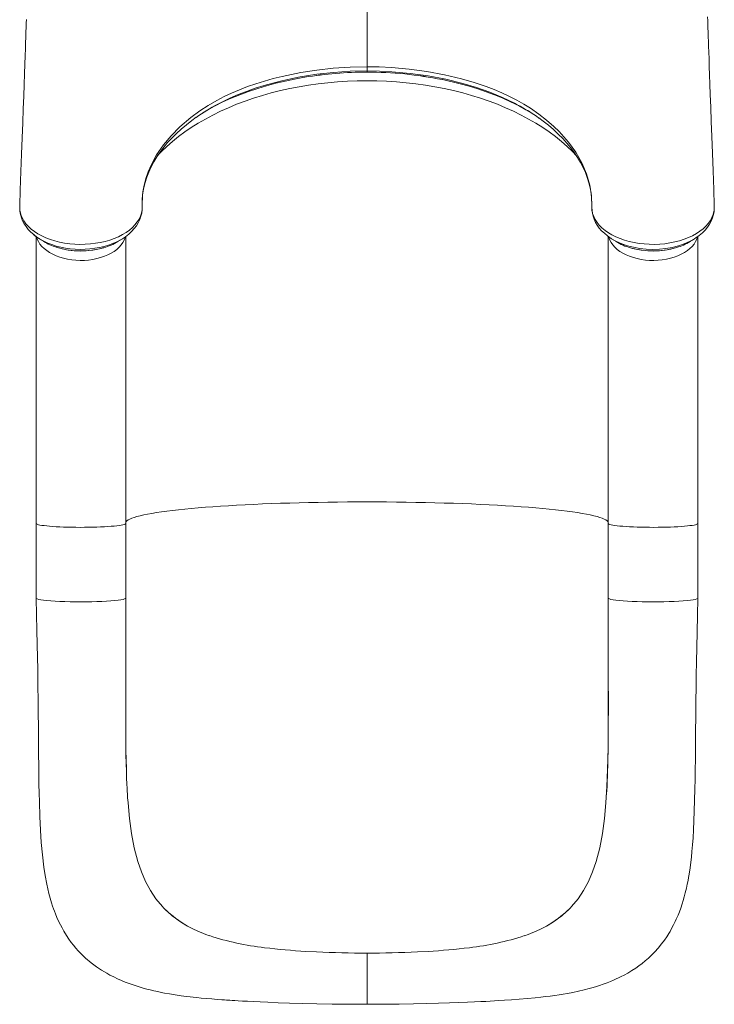
# Model space of a CAD drawing. Units: millimetres. Extents: x -11 to 210, y 126 to 223.
# Drawn here: x 2 to 8, y 126 to 135 of the extents above; entities that cross this region are included whole.
import ezdxf

# ---------------------------------------------------------------- set-up
doc = ezdxf.new("R2010")
doc.units = ezdxf.units.MM

msp = doc.modelspace()

# ---------------------------------------------------------------- linework, layer by layer
at = {"color": 8, "linetype": 'Continuous', "lineweight": 15}
for p, q in [((5.3374, 136.8034), (5.3374, 134.1553)), ((5.3374, 134.1069), (5.3374, 134.1071))]:
    msp.add_line(p, q, dxfattribs=at)
at = {"color": 7, "linetype": 'Continuous', "lineweight": 15}
for p, q in [((5.3374, 134.1071), (5.3374, 134.1178)), ((2.2425, 132.9185), (2.2424, 132.9157)), ((2.243, 132.8938), (2.2434, 132.8868)), ((2.2433, 132.883), (2.2431, 132.8785)), ((2.2431, 132.8767), (2.2439, 132.8669)), ((2.2434, 132.8734), (2.2437, 132.8666)), ((7.3412, 132.907), (7.3411, 132.9016)), ((8.4315, 132.8887), (8.4318, 132.8941)), ((8.4317, 132.8785), (8.4315, 132.883)), ((2.3874, 132.6432), (2.3874, 130.0857)), ((3.1874, 130.0857), (3.1874, 132.6434)), ((7.4874, 132.6437), (7.4874, 130.0857)), ((8.2584, 132.623), (8.2569, 132.6219)), ((8.2874, 130.0857), (8.2874, 132.6437)), ((2.3874, 130.0857), (2.3874, 129.4212)), ((3.1874, 129.4212), (3.1874, 130.0857)), ((7.4874, 130.0857), (7.4874, 129.4212)), ((8.2874, 129.4212), (8.2874, 130.0857)), ((3.1925, 127.8994), (3.1926, 127.8941)), ((7.4823, 127.8994), (7.4822, 127.8941)), ((3.5246, 126.6605), (3.5135, 126.6722)), ((7.1502, 126.6605), (7.1613, 126.6722)), ((3.9017, 126.4238), (3.9017, 126.4238)), ((3.9328, 126.4125), (3.9017, 126.4238)), ((6.742, 126.4125), (6.7731, 126.4238)), ((6.7731, 126.4238), (6.7731, 126.4238)), ((4.8877, 126.2675), (4.7927, 126.2725)), ((5.3374, 126.2574), (5.3374, 125.801)), ((5.7871, 126.2675), (5.8821, 126.2725))]:
    msp.add_line(p, q, dxfattribs=at)
at = {"color": 7, "linetype": 'Continuous', "lineweight": 15, "flags": 128}
for points in [[(8.4327, 132.9191), (8.4275, 133.0605), (8.4213, 133.2286), (8.4156, 133.3858), (8.4103, 133.5323), (8.4054, 133.6681), (8.401, 133.7932), (8.3969, 133.9076), (8.3936, 133.9989), (8.3907, 134.0822), (8.388, 134.1573), (8.3857, 134.2243), (8.3835, 134.2856), (8.3817, 134.3382), (8.3802, 134.3819), (8.3789, 134.417), (8.3779, 134.4469), (8.377, 134.4726), (8.3763, 134.4931), (8.3757, 134.5105), (8.3749, 134.5329), (8.3739, 134.5626), (8.3726, 134.5995)], [(2.3014, 134.5767), (2.3002, 134.5424), (2.2992, 134.5148), (2.2985, 134.4939), (2.2979, 134.4769), (2.2971, 134.4515), (2.2958, 134.4163), (2.2943, 134.3712), (2.2923, 134.3163), (2.2901, 134.2515), (2.2874, 134.1768), (2.2845, 134.0922), (2.2811, 133.9977), (2.2774, 133.8933), (2.2733, 133.7789), (2.2689, 133.6545), (2.264, 133.52), (2.2588, 133.3756), (2.2532, 133.221), (2.2472, 133.0564), (2.2421, 132.9191)], [(3.3336, 132.907), (3.3336, 132.907), (3.3343, 132.9735), (3.3408, 133.0401), (3.3518, 133.1002), (3.3675, 133.1601), (3.388, 133.2198), (3.4134, 133.279), (3.4622, 133.3694), (3.5224, 133.4578), (3.5907, 133.5399), (3.669, 133.6191), (3.7664, 133.7022), (3.8475, 133.7618), (3.9204, 133.8094), (3.9975, 133.8542), (4.063, 133.8883), (4.131, 133.9204), (4.2005, 133.9501), (4.2721, 133.9776), (4.3465, 134.0033), (4.4226, 134.027), (4.5016, 134.049), (4.5821, 134.0689), (4.6646, 134.087), (4.7487, 134.1031), (4.8912, 134.1253), (5.0368, 134.1416), (5.1863, 134.1518), (5.3374, 134.1553)], [(5.3374, 134.1553), (5.4465, 134.1535), (5.5556, 134.1481), (5.7138, 134.1339), (5.8706, 134.1125), (6.027, 134.0835), (6.1801, 134.0472), (6.2917, 134.015), (6.3998, 133.9787), (6.4708, 133.9515), (6.5396, 133.9223), (6.6073, 133.8906), (6.6725, 133.8568), (6.7355, 133.8209), (6.7938, 133.7843), (6.8683, 133.7326), (6.9381, 133.6783), (7.0029, 133.6218), (7.0491, 133.577), (7.0921, 133.531), (7.1321, 133.4837), (7.1975, 133.3933), (7.2514, 133.2994), (7.2937, 133.2013), (7.3229, 133.1006), (7.3382, 133.0043), (7.3412, 132.907), (7.3412, 132.907)], [(5.3374, 134.1553), (5.3374, 134.1414), (5.3374, 134.1302), (5.3374, 134.1223), (5.3374, 134.1178)], [(3.8752, 133.7446), (3.9176, 133.7698), (3.9844, 133.8062), (4.0537, 133.8406), (4.1273, 133.874), (4.2034, 133.9051), (4.2822, 133.9344), (4.3631, 133.9615), (4.443, 133.9855), (4.5244, 134.0074), (4.6078, 134.0273), (4.6925, 134.0451), (4.7802, 134.061), (4.7816, 134.0612)], [(6.0062, 134.0402), (6.0093, 134.0397), (6.1691, 134.0025), (6.2476, 133.9809), (6.3246, 133.9573), (6.4003, 133.9317), (6.4743, 133.904), (6.5468, 133.8743), (6.6171, 133.8425), (6.6866, 133.8081), (6.7537, 133.7718), (6.8162, 133.7347)], [(3.3376, 133.0068), (3.3406, 133.0313), (3.3491, 133.078), (3.3606, 133.1245), (3.3752, 133.1706), (3.3929, 133.2164), (3.4136, 133.2617), (3.4372, 133.3065), (3.4638, 133.3507), (3.4932, 133.3941), (3.5254, 133.4368), (3.5602, 133.4785), (3.5978, 133.5196), (3.6384, 133.5601), (3.6816, 133.5997), (3.7274, 133.6384), (3.7755, 133.6759), (3.8157, 133.7047)], [(6.8681, 133.6983), (6.9066, 133.6703), (6.954, 133.633), (6.999, 133.5946), (7.0416, 133.5551), (7.0816, 133.5146), (7.1189, 133.4732), (7.1536, 133.4311), (7.1854, 133.3883), (7.2144, 133.3449), (7.2405, 133.301), (7.2636, 133.2568), (7.2837, 133.2122), (7.3008, 133.1672), (7.315, 133.1215), (7.3263, 133.0752), (7.3345, 133.0285), (7.3396, 132.9817), (7.3416, 132.9348), (7.3416, 132.9217), (7.3415, 132.9181)], [(2.2431, 132.8767), (2.255, 132.8286), (2.2792, 132.781), (2.2975, 132.7561), (2.3192, 132.7319), (2.3449, 132.7085), (2.3739, 132.6863), (2.4049, 132.6664), (2.4388, 132.648), (2.4759, 132.631), (2.5156, 132.6159), (2.5558, 132.6033), (2.598, 132.5926), (2.6424, 132.584), (2.6882, 132.5777), (2.7331, 132.5738), (2.7786, 132.5722), (2.8252, 132.5729), (2.8719, 132.5761), (2.9162, 132.5814), (2.9599, 132.5889), (3.0034, 132.5988), (3.0455, 132.611), (3.0845, 132.6248), (3.1216, 132.6407), (3.1572, 132.6587), (3.1904, 132.6787), (3.2196, 132.6995), (3.2459, 132.7219), (3.2696, 132.7461), (3.2899, 132.7716), (3.3059, 132.797), (3.3183, 132.8233), (3.3273, 132.8507), (3.3324, 132.8786), (3.3336, 132.907), (3.3336, 132.907)], [(2.2435, 132.8864), (2.2433, 132.8813), (2.2431, 132.8767)], [(2.2433, 132.8868), (2.2435, 132.8864), (2.2435, 132.8864)], [(2.2435, 132.8864), (2.2435, 132.8863), (2.2434, 132.883)], [(2.2436, 132.8669), (2.2436, 132.8668), (2.2486, 132.8381), (2.2569, 132.8091), (2.268, 132.7817), (2.2816, 132.756), (2.2983, 132.7305), (2.3181, 132.7057), (2.3409, 132.6818), (2.3665, 132.6589), (2.3949, 132.6374), (2.4172, 132.623)], [(3.1574, 132.6224), (3.1843, 132.64), (3.2133, 132.6624), (3.2396, 132.6864), (3.2629, 132.712), (3.2828, 132.7385), (3.299, 132.7651), (3.3125, 132.7933), (3.3226, 132.8219), (3.3294, 132.8508), (3.333, 132.8797), (3.3336, 132.8916), (3.3337, 132.8986), (3.3338, 132.905), (3.3338, 132.9058)], [(7.3411, 132.8984), (7.341, 132.8973), (7.3421, 132.8752), (7.3457, 132.8491), (7.3519, 132.8232), (7.3615, 132.7954), (7.3741, 132.7683), (7.3898, 132.7418), (7.4079, 132.717), (7.4288, 132.6933), (7.4527, 132.6705), (7.4794, 132.6488), (7.5089, 132.6283), (7.5108, 132.6272)], [(7.3411, 132.9016), (7.3429, 132.8745), (7.3484, 132.8473), (7.3578, 132.82), (7.3712, 132.793), (7.3877, 132.7677), (7.4078, 132.7432), (7.4315, 132.7195), (7.4588, 132.6968), (7.4883, 132.6761), (7.5208, 132.6569), (7.5562, 132.6392), (7.5946, 132.6232), (7.6338, 132.6096), (7.675, 132.5979), (7.7182, 132.5882), (7.7632, 132.5807), (7.8077, 132.5756), (7.853, 132.5728), (7.8995, 132.5722), (7.9463, 132.5741), (7.9912, 132.5782), (8.0356, 132.5845), (8.0799, 132.5933), (8.1232, 132.6044), (8.1633, 132.6173), (8.2017, 132.6322), (8.2387, 132.6493), (8.2734, 132.6685), (8.304, 132.6885), (8.3322, 132.7104), (8.3574, 132.7338), (8.3795, 132.7588), (8.3974, 132.7839), (8.4119, 132.81), (8.4228, 132.8371), (8.4299, 132.865), (8.4317, 132.8767)], [(8.2583, 132.6231), (8.2693, 132.6298), (8.2992, 132.6512), (8.3266, 132.6743), (8.351, 132.6989), (8.3723, 132.7246), (8.3906, 132.7517), (8.4058, 132.7798), (8.4177, 132.8087), (8.4262, 132.838), (8.4312, 132.8664)], [(8.4303, 132.8666), (8.4317, 132.8721), (8.4317, 132.8767)], [(8.4311, 132.8668), (8.4316, 132.87), (8.4316, 132.8716)], [(8.4312, 132.8864), (8.4313, 132.8864), (8.4316, 132.8869)], [(8.4317, 132.8767), (8.4315, 132.8813), (8.4312, 132.8864)], [(8.4314, 132.883), (8.4313, 132.8863), (8.4312, 132.8864)], [(2.4169, 132.6225), (2.4374, 132.6097), (2.4579, 132.5971)], [(3.1166, 132.5967), (3.137, 132.6093), (3.1575, 132.6219)], [(7.5177, 132.6217), (7.5176, 132.6217), (7.5106, 132.6266)], [(7.5172, 132.6219), (7.5377, 132.6093), (7.558, 132.5968)], [(8.2167, 132.5969), (8.2371, 132.6095), (8.2575, 132.6222)], [(2.3874, 129.4211), (2.3913, 129.2725), (2.3947, 129.1347), (2.3978, 129.0075), (2.4003, 128.8911), (2.4023, 128.7864), (2.4038, 128.6931), (2.405, 128.6112), (2.406, 128.5341), (2.4067, 128.4705), (2.4072, 128.4202), (2.4076, 128.3833), (2.4078, 128.3518), (2.4081, 128.3166), (2.4086, 128.2541), (2.4091, 128.1824), (2.4098, 128.1017), (2.4105, 128.0219), (2.4114, 127.9348), (2.4125, 127.8473), (2.4139, 127.7633), (2.4155, 127.6829), (2.4175, 127.6059), (2.422, 127.4744), (2.4276, 127.3537), (2.4347, 127.2418), (2.4441, 127.1319), (2.4569, 127.0236), (2.4681, 126.9498), (2.4831, 126.8702), (2.502, 126.7884), (2.5258, 126.7047), (2.5353, 126.6755), (2.5435, 126.6521), (2.5509, 126.6318), (2.5611, 126.6057), (2.5743, 126.5739), (2.5912, 126.5366), (2.6049, 126.5087), (2.6191, 126.4817), (2.6362, 126.4513), (2.6587, 126.4145), (2.6811, 126.3809), (2.7014, 126.3527), (2.7214, 126.3269), (2.7416, 126.3024), (2.7629, 126.2782), (2.7864, 126.2534), (2.8294, 126.212), (2.8784, 126.1704), (2.9277, 126.1337), (2.9715, 126.1046), (3.0173, 126.0773), (3.0461, 126.0615), (3.0797, 126.0444), (3.1151, 126.0276), (3.15, 126.0123), (3.1817, 125.9994), (3.2083, 125.9892), (3.2343, 125.9798), (3.2627, 125.9701), (3.2992, 125.9585), (3.3421, 125.9459), (3.3756, 125.9368), (3.4046, 125.9294), (3.4389, 125.9213), (3.4729, 125.9137), (3.5037, 125.9073), (3.5338, 125.9014), (3.5771, 125.8936), (3.627, 125.8854), (3.6802, 125.8776), (3.7276, 125.8713), (3.7604, 125.8673), (3.7895, 125.864), (3.8215, 125.8605), (3.8593, 125.8567), (3.9031, 125.8526), (3.9531, 125.8484), (4.003, 125.8445), (4.0428, 125.8416), (4.0668, 125.8399), (4.0841, 125.8388), (4.0984, 125.8378), (4.1141, 125.8368), (4.1363, 125.8354), (4.1608, 125.8339), (4.1899, 125.8322), (4.2266, 125.8301), (4.2711, 125.8277), (4.3237, 125.825), (4.3847, 125.822), (4.4544, 125.8189), (4.5449, 125.8152), (4.6476, 125.8116), (4.7627, 125.8082), (4.8893, 125.8051), (5.0274, 125.8027), (5.1768, 125.8012), (5.3374, 125.8009)], [(3.1864, 129.42), (3.1853, 129.4176), (3.1773, 129.4134), (3.1635, 129.4093), (3.144, 129.4054), (3.1193, 129.4017), (3.0895, 129.3983), (3.0553, 129.3953), (3.017, 129.3926), (2.9754, 129.3904), (2.9309, 129.3886), (2.8842, 129.3873), (2.8361, 129.3866), (2.7873, 129.3863), (2.7385, 129.3866), (2.6904, 129.3873), (2.6438, 129.3886), (2.5993, 129.3904), (2.5576, 129.3926), (2.5194, 129.3953), (2.4852, 129.3983), (2.4555, 129.4017), (2.4307, 129.4054), (2.4113, 129.4093), (2.3975, 129.4134), (2.3895, 129.4176), (2.3878, 129.4212)], [(3.2055, 127.6238), (3.2042, 127.6387), (3.2026, 127.6592), (3.2015, 127.6759), (3.2003, 127.6972), (3.1988, 127.7246), (3.1968, 127.7658), (3.1947, 127.8163), (3.1927, 127.8766), (3.1908, 127.9468), (3.1892, 128.0269), (3.188, 128.1106), (3.1871, 128.2032), (3.1867, 128.3051), (3.1865, 128.4163), (3.1865, 128.5372), (3.1867, 128.6681), (3.1869, 128.8009), (3.187, 128.9432), (3.1871, 129.0943), (3.1871, 129.2532), (3.1872, 129.42)], [(5.3374, 125.8009), (5.4852, 125.8012), (5.6229, 125.8024), (5.7504, 125.8044), (5.8677, 125.807), (5.9748, 125.8099), (6.0712, 125.8131), (6.1567, 125.8162), (6.2316, 125.8193), (6.2965, 125.8223), (6.3515, 125.825), (6.397, 125.8273), (6.4356, 125.8294), (6.4728, 125.8315), (6.5088, 125.8336), (6.5632, 125.837), (6.6246, 125.8411), (6.695, 125.8462), (6.7665, 125.8522), (6.8367, 125.8588), (6.8861, 125.864), (6.9297, 125.8691), (6.9706, 125.8743), (7.0112, 125.8799), (7.0515, 125.886), (7.0851, 125.8915), (7.1249, 125.8985), (7.171, 125.9073), (7.2222, 125.9181), (7.2734, 125.9302), (7.3176, 125.9417), (7.3524, 125.9515), (7.3835, 125.9609), (7.4093, 125.9692), (7.4423, 125.9805), (7.4772, 125.9933), (7.5073, 126.0051), (7.5334, 126.016), (7.5573, 126.0265), (7.5801, 126.0371), (7.6032, 126.0484), (7.6293, 126.0618), (7.662, 126.0798), (7.6979, 126.1012), (7.7319, 126.1232), (7.7601, 126.1429), (7.7889, 126.1645), (7.8176, 126.1877), (7.8462, 126.2127), (7.8737, 126.2386), (7.9018, 126.2673), (7.9328, 126.302), (7.963, 126.339), (7.9886, 126.3737), (8.0088, 126.4032), (8.0265, 126.4311), (8.0379, 126.4502), (8.0526, 126.4759), (8.07, 126.5089), (8.0844, 126.5383), (8.0941, 126.5595), (8.1019, 126.5772), (8.1099, 126.5963), (8.1214, 126.6252), (8.1337, 126.6587), (8.1459, 126.695), (8.1558, 126.7269), (8.1646, 126.7574), (8.1741, 126.7933), (8.184, 126.8347), (8.1922, 126.8726), (8.1984, 126.9036), (8.2034, 126.9306), (8.2084, 126.9601), (8.2169, 127.0163), (8.2236, 127.0674), (8.2287, 127.1129), (8.2336, 127.1629), (8.2385, 127.2206), (8.243, 127.2846), (8.2472, 127.3561), (8.2511, 127.4347), (8.2546, 127.5207), (8.2577, 127.6207), (8.26, 127.7164), (8.2617, 127.808), (8.2629, 127.8953), (8.2639, 127.9781), (8.2646, 128.0559), (8.2652, 128.129), (8.2658, 128.2), (8.2663, 128.2627), (8.2668, 128.3359), (8.2676, 128.4195), (8.2685, 128.5136), (8.2699, 128.6182), (8.2716, 128.7335), (8.2737, 128.8523), (8.2764, 128.981), (8.2797, 129.1189), (8.2834, 129.2655), (8.2874, 129.4211)], [(7.4876, 129.42), (7.4877, 129.2483), (7.4877, 129.0856), (7.4878, 128.9316), (7.4879, 128.7875), (7.4881, 128.6538), (7.4883, 128.5302), (7.4883, 128.4227), (7.4882, 128.3236), (7.4879, 128.2327), (7.4873, 128.1499), (7.4864, 128.075), (7.4852, 127.9992), (7.4837, 127.9332), (7.4821, 127.8767), (7.4806, 127.8298), (7.4791, 127.7923), (7.4781, 127.7679), (7.4768, 127.7418), (7.475, 127.7101), (7.4726, 127.6729), (7.4721, 127.6663)], [(8.287, 129.4212), (8.2853, 129.4176), (8.2773, 129.4134), (8.2635, 129.4093), (8.2441, 129.4054), (8.2193, 129.4017), (8.1896, 129.3983), (8.1554, 129.3953), (8.1171, 129.3926), (8.0755, 129.3904), (8.031, 129.3886), (7.9843, 129.3873), (7.9363, 129.3866), (7.8874, 129.3863), (7.8386, 129.3866), (7.7906, 129.3873), (7.7439, 129.3886), (7.6994, 129.3904), (7.6577, 129.3926), (7.6195, 129.3953), (7.5853, 129.3983), (7.5555, 129.4017), (7.5308, 129.4054), (7.5113, 129.4093), (7.4975, 129.4134), (7.4895, 129.4176), (7.4884, 129.42)], [(3.1873, 128.9459), (3.1872, 128.7651), (3.187, 128.5863), (3.1869, 128.4094), (3.1874, 128.2363), (3.189, 128.066), (3.1925, 127.8994)], [(7.4875, 128.9459), (7.4876, 128.7651), (7.4878, 128.5863), (7.4879, 128.4094), (7.4874, 128.2363), (7.4858, 128.066), (7.4823, 127.8994)], [(7.4822, 127.8941), (7.4763, 127.7424), (7.4673, 127.5963), (7.4542, 127.4565), (7.4361, 127.3222), (7.4117, 127.1939), (7.3801, 127.0726)], [(3.2058, 127.6238), (3.2075, 127.5963), (3.2205, 127.4565), (3.2387, 127.3222), (3.2631, 127.1939), (3.2947, 127.0726)], [(3.2947, 127.0726), (3.3262, 126.9806), (3.3634, 126.8946), (3.4066, 126.8146), (3.4565, 126.7404), (3.5135, 126.6722)], [(7.3801, 127.0726), (7.3486, 126.9806), (7.3114, 126.8946), (7.2682, 126.8146), (7.2183, 126.7404), (7.1613, 126.6722)], [(3.5246, 126.6605), (3.6019, 126.5898), (3.6899, 126.5271), (3.7388, 126.4982), (3.7903, 126.4715), (3.8447, 126.4466), (3.9017, 126.4238)], [(7.1502, 126.6605), (7.0729, 126.5898), (6.9849, 126.5271), (6.936, 126.4982), (6.8845, 126.4715), (6.8301, 126.4466), (6.7731, 126.4238)]]:
    msp.add_lwpolyline(points, dxfattribs=at)
at = {"color": 8, "linetype": 'Continuous', "lineweight": 15, "flags": 128}
for points in [[(5.3374, 134.1178), (5.1882, 134.1145), (5.039, 134.1044), (4.889, 134.0875), (4.7406, 134.0639), (4.6588, 134.0479), (4.5779, 134.0298), (4.498, 134.0096), (4.4194, 133.9874), (4.3408, 133.9625), (4.264, 133.9356), (4.1888, 133.9063), (4.1157, 133.8747), (4.0494, 133.8432), (4.0084, 133.8219)], [(6.6761, 133.8163), (6.6522, 133.8295), (6.5446, 133.8809), (6.4314, 133.9276), (6.3133, 133.9693), (6.1912, 134.0057), (6.0389, 134.043), (5.8817, 134.0731), (5.7212, 134.0956), (5.5587, 134.1105), (5.4482, 134.116), (5.3374, 134.1178), (5.3374, 134.1178), (5.3374, 134.1178)], [(3.4704, 133.3628), (3.5057, 133.3995), (3.5531, 133.4448), (3.6035, 133.489), (3.6568, 133.5319), (3.7129, 133.5734), (3.7717, 133.6134), (3.8331, 133.6519), (3.897, 133.6889), (3.9633, 133.7242), (4.0319, 133.7579), (4.1026, 133.7898), (4.1754, 133.8199), (4.2501, 133.8481), (4.3267, 133.8744), (4.4049, 133.8988), (4.4846, 133.9212), (4.5658, 133.9416), (4.6483, 133.96), (4.7319, 133.9762), (4.8165, 133.9904), (4.902, 134.0024), (4.9882, 134.0122), (5.075, 134.0199), (5.1622, 134.0254), (5.2497, 134.0287), (5.3374, 134.0298), (5.4251, 134.0287), (5.5126, 134.0254), (5.5998, 134.0199), (5.6866, 134.0122), (5.7728, 134.0024), (5.8583, 133.9904), (5.9429, 133.9762), (6.0265, 133.96), (6.109, 133.9416), (6.1902, 133.9212), (6.2699, 133.8988), (6.3481, 133.8744), (6.4247, 133.8481), (6.4994, 133.8199), (6.5722, 133.7898), (6.6429, 133.7579), (6.7115, 133.7242), (6.7778, 133.6889), (6.8417, 133.6519), (6.9031, 133.6134), (6.9619, 133.5734), (7.018, 133.5319), (7.0713, 133.489), (7.1217, 133.4448), (7.1691, 133.3995), (7.2028, 133.3645)], [(2.3921, 132.6377), (2.398, 132.6189), (2.4084, 132.5965), (2.4222, 132.5749), (2.4392, 132.5541), (2.4594, 132.5344), (2.4824, 132.516), (2.5082, 132.499), (2.5365, 132.4835), (2.567, 132.4698), (2.5995, 132.4579), (2.6337, 132.448), (2.6692, 132.4401), (2.7058, 132.4342), (2.7431, 132.4306), (2.7808, 132.4291), (2.8186, 132.4298), (2.8561, 132.4327), (2.893, 132.4378), (2.9289, 132.445), (2.9636, 132.4542), (2.9967, 132.4655), (3.0279, 132.4786), (3.057, 132.4934), (3.0837, 132.5099), (3.1077, 132.5278), (3.1289, 132.5471), (3.147, 132.5675), (3.162, 132.5889), (3.1735, 132.611), (3.1817, 132.6338), (3.1828, 132.6382)], [(3.1575, 132.6223), (3.1409, 132.6121), (3.1078, 132.5949), (3.0719, 132.5792), (3.0336, 132.5654), (2.9947, 132.5539), (2.9541, 132.5443), (2.9117, 132.5368), (2.868, 132.5315), (2.8249, 132.5285), (2.7812, 132.5277), (2.737, 132.5292), (2.6927, 132.533), (2.6504, 132.5389), (2.6087, 132.547), (2.5678, 132.5574), (2.5281, 132.57), (2.4915, 132.5841), (2.4567, 132.6001), (2.4239, 132.6182), (2.417, 132.6227)], [(7.4916, 132.6398), (7.4931, 132.6338), (7.5013, 132.611), (7.5128, 132.5889), (7.5278, 132.5675), (7.5459, 132.5471), (7.5671, 132.5278), (7.5911, 132.5099), (7.6178, 132.4934), (7.6469, 132.4786), (7.6781, 132.4655), (7.7112, 132.4542), (7.7459, 132.445), (7.7818, 132.4378), (7.8187, 132.4327), (7.8562, 132.4298), (7.894, 132.4291), (7.9317, 132.4306), (7.969, 132.4342), (8.0056, 132.4401), (8.0411, 132.448), (8.0753, 132.4579), (8.1078, 132.4698), (8.1383, 132.4835), (8.1666, 132.499), (8.1924, 132.516), (8.2154, 132.5344), (8.2356, 132.5541), (8.2526, 132.5749), (8.2664, 132.5965), (8.2768, 132.6189), (8.2831, 132.6391)], [(8.2569, 132.6219), (8.2553, 132.6208), (8.2116, 132.597), (8.1637, 132.5762), (8.1123, 132.5589), (8.0581, 132.5453), (8.0015, 132.5354), (7.9436, 132.5295), (7.8852, 132.5277), (7.8266, 132.5298), (7.7689, 132.5359), (7.713, 132.546), (7.659, 132.5598), (7.6081, 132.5771), (7.5609, 132.5979), (7.5177, 132.6217)], [(2.5678, 132.5477), (2.5869, 132.5408), (2.6593, 132.5239), (2.7375, 132.5145), (2.8148, 132.5134), (2.8935, 132.5204), (2.9669, 132.535), (2.9923, 132.5431)], [(7.686, 132.5419), (7.7047, 132.5358), (7.7801, 132.5206), (7.8565, 132.5135), (7.936, 132.5145), (8.0121, 132.5234), (8.0868, 132.5405), (8.0971, 132.5442)], [(3.1874, 130.0939), (3.1874, 130.094), (3.1911, 130.1016), (3.1983, 130.1092), (3.2091, 130.1168), (3.2234, 130.1243), (3.2412, 130.1318), (3.2626, 130.1392), (3.2873, 130.1466), (3.3155, 130.1538), (3.347, 130.1609), (3.3819, 130.168), (3.42, 130.1748), (3.4613, 130.1816), (3.5057, 130.1882), (3.5531, 130.1946), (3.6035, 130.2008), (3.6568, 130.2069), (3.7129, 130.2128), (3.7717, 130.2185), (3.8331, 130.2239), (3.897, 130.2291), (3.9633, 130.2341), (4.0319, 130.2389), (4.1026, 130.2434), (4.1754, 130.2477), (4.2501, 130.2517), (4.3267, 130.2554), (4.4049, 130.2589), (4.4846, 130.262), (4.5658, 130.2649), (4.6483, 130.2675), (4.7319, 130.2698), (4.8165, 130.2718), (4.902, 130.2735), (4.9882, 130.2749), (5.075, 130.276), (5.1622, 130.2768), (5.2497, 130.2772), (5.3374, 130.2774), (5.4251, 130.2772), (5.5126, 130.2768), (5.5998, 130.276), (5.6866, 130.2749), (5.7728, 130.2735), (5.8583, 130.2718), (5.9429, 130.2698), (6.0265, 130.2675), (6.109, 130.2649), (6.1902, 130.262), (6.2699, 130.2589), (6.3481, 130.2554), (6.4247, 130.2517), (6.4994, 130.2477), (6.5722, 130.2434), (6.6429, 130.2389), (6.7115, 130.2341), (6.7778, 130.2291), (6.8417, 130.2239), (6.9031, 130.2185), (6.9619, 130.2128), (7.018, 130.2069), (7.0713, 130.2008), (7.1217, 130.1946), (7.1691, 130.1882), (7.2135, 130.1816), (7.2548, 130.1748), (7.2929, 130.168), (7.3278, 130.1609), (7.3593, 130.1538), (7.3875, 130.1466), (7.4122, 130.1392), (7.4336, 130.1318), (7.4514, 130.1243), (7.4657, 130.1168), (7.4765, 130.1092), (7.4837, 130.1016), (7.4874, 130.094), (7.4874, 130.0939)], [(2.3874, 130.0857), (2.3878, 130.0842), (2.3911, 130.0809), (2.398, 130.0777), (2.4084, 130.0745), (2.4222, 130.0714), (2.4392, 130.0685), (2.4594, 130.0657), (2.4824, 130.0631), (2.5082, 130.0607), (2.5365, 130.0585), (2.567, 130.0566), (2.5995, 130.0549), (2.6337, 130.0535), (2.6692, 130.0523), (2.7058, 130.0515), (2.7431, 130.051), (2.7808, 130.0508), (2.8186, 130.0509), (2.8561, 130.0513), (2.893, 130.052), (2.9289, 130.053), (2.9636, 130.0544), (2.9967, 130.0559), (3.0279, 130.0578), (3.057, 130.0599), (3.0837, 130.0622), (3.1077, 130.0648), (3.1289, 130.0675), (3.147, 130.0704), (3.162, 130.0734), (3.1735, 130.0766), (3.1817, 130.0798), (3.1863, 130.083), (3.1874, 130.0857)], [(7.4874, 130.0857), (7.4885, 130.083), (7.4931, 130.0798), (7.5013, 130.0766), (7.5128, 130.0734), (7.5278, 130.0704), (7.5459, 130.0675), (7.5671, 130.0648), (7.5911, 130.0622), (7.6178, 130.0599), (7.6469, 130.0578), (7.6781, 130.0559), (7.7112, 130.0544), (7.7459, 130.053), (7.7818, 130.052), (7.8187, 130.0513), (7.8562, 130.0509), (7.894, 130.0508), (7.9317, 130.051), (7.969, 130.0515), (8.0056, 130.0523), (8.0411, 130.0535), (8.0753, 130.0549), (8.1078, 130.0566), (8.1383, 130.0585), (8.1666, 130.0607), (8.1924, 130.0631), (8.2154, 130.0657), (8.2356, 130.0685), (8.2526, 130.0714), (8.2664, 130.0745), (8.2768, 130.0777), (8.2837, 130.0809), (8.287, 130.0842), (8.2874, 130.0857)], [(3.1872, 128.9394), (3.1873, 128.8747), (3.1872, 128.8038), (3.1872, 128.7802), (3.1872, 128.7795), (3.1872, 128.7795), (3.1872, 128.7794), (3.1872, 128.7794), (3.1872, 128.7794), (3.1872, 128.7794), (3.1872, 128.7795), (3.1872, 128.7796), (3.1872, 128.78), (3.1872, 128.7817), (3.1872, 128.7887), (3.1872, 128.8165), (3.1872, 128.9276), (3.1873, 129.3789), (3.1873, 129.4218)], [(7.4876, 128.9394), (7.4875, 128.8747), (7.4876, 128.8038), (7.4876, 128.7802), (7.4876, 128.7795), (7.4876, 128.7795), (7.4876, 128.7794), (7.4876, 128.7794), (7.4876, 128.7794), (7.4876, 128.7794), (7.4876, 128.7795), (7.4876, 128.7796), (7.4876, 128.78), (7.4876, 128.7817), (7.4876, 128.7887), (7.4876, 128.8165), (7.4876, 128.9276), (7.4875, 129.3789), (7.4875, 129.4218)]]:
    msp.add_lwpolyline(points, dxfattribs=at)
at = {"color": 8, "linetype": 'Continuous', "lineweight": 15}
for centre, radius, start, end in [((5.3363, 130.7303), 3.3768, 89.9806, 99.45323), ((5.3395, 130.7495), 3.3576, 78.54768, 90.03667)]:
    msp.add_arc(centre, radius, start, end, dxfattribs=at)
at = {"color": 7, "linetype": 'Continuous', "lineweight": 15}
for centre, radius, start, end in [((5.3287, 130.8136), 3.2929, 89.84801, 99.54072), ((5.3415, 130.7709), 3.3359, 78.49524, 90.07024), ((4.7493, 132.3852), 1.6165, 117.28041, 125.3528), ((6.0612, 132.6035), 1.3597, 53.51792, 63.11443), ((2.346, 132.905), 0.1041, 172.23552, 190.28627), ((4.3072, 132.9219), 0.9735, 175.59324, 180.94888), ((7.6691, 132.9118), 0.3277, 178.89128, 182.49315), ((8.2942, 132.9073), 0.1386, 351.32788, 4.86326), ((2.2545, 132.878), 0.0114, 177.48617, 186.87557), ((8.4204, 132.878), 0.0114, 353.11591, 10.65213), ((2.5751, 132.8962), 0.3159, 228.5954, 239.96575), ((2.6622, 132.9041), 0.3687, 236.31203, 255.17761), ((2.9013, 132.9174), 0.3852, 283.65907, 303.8488), ((7.7796, 132.9295), 0.3987, 236.3571, 256.43101), ((7.9986, 132.9282), 0.3964, 284.38076, 303.40338), ((2.7878, 133.2172), 0.705, 251.9249, 286.76981), ((7.8875, 133.226), 0.7138, 253.69413, 286.97692), ((4.2328, 127.37), 1.0025, 225.05278, 250.71132), ((6.442, 127.37), 1.0025, 289.28868, 314.94722), ((4.698, 128.7451), 2.4548, 251.83657, 263.60373), ((5.9768, 128.7451), 2.4548, 276.39627, 288.16343), ((5.108, 131.8586), 5.595, 262.98293, 266.76942), ((5.3284, 135.9033), 9.6459, 267.38182, 270.05367), ((5.3464, 135.9033), 9.6459, 269.94633, 272.61818), ((5.5668, 131.8586), 5.595, 273.23058, 277.01707)]:
    msp.add_arc(centre, radius, start, end, dxfattribs=at)

doc.saveas('drawing.dxf')
